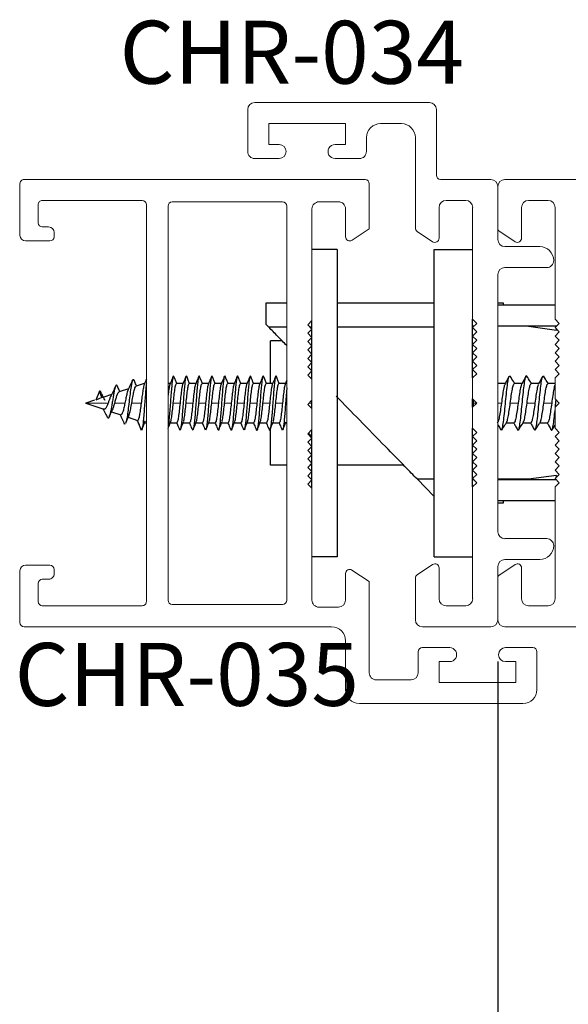
# Paper-space layout 'PG(4)' of a CAD drawing. Units: millimetres. Extents: x 10 to 205, y 4 to 287.
# Drawn here: x 123 to 136, y 199 to 222 of the extents above; entities that cross this region are included whole.
import ezdxf

# ---------------------------------------------------------------- set-up
doc = ezdxf.new("R2010")
doc.units = ezdxf.units.MM
for name, color, linetype in [('COTAS', 8, 'Continuous'), ('GHOST', 9, 'Continuous'), ('TEXTOS_EM_PORTUGUES', 7, 'Continuous')]:
    doc.layers.add(name, color=color, linetype=linetype)
doc.styles.add('SLDTEXTSTYLE0', font='TXT', dxfattribs={"width": 0.7})
doc.dimstyles.new('SLDDIMSTYLE3', dxfattribs={"dimtxt": 2.5, "dimasz": 2, "dimexe": 0, "dimexo": 0.0625, "dimtad": 1, "dimdec": 0, "dimlfac": 3, "dimrnd": 1e-09, "dimzin": 12, "dimdsep": 46, "dimtxsty": 'SLDTEXTSTYLE0', "dimsah": 1, "dimcen": 0.09, "dimadec": 0, "dimazin": 3, "dimtfac": 1, "dimtdec": 0, "dimtofl": 0, "dimtmove": 0, "dimatfit": 3, "dimfxl": 1, "dimfrac": 2, "dimtolj": 1, "dimtzin": 12, "dimarcsym": 0})

# ---------------------------------------------------------------- blocks, each defined once
blk = doc.blocks.new('_D_67')
at = {"layer": 'COTAS'}
for p, q in [((134.112, 206.784), (134.112, 180.764)), ((142.746, 198.284), (142.746, 180.764)), ((134.112, 181.764), (142.746, 181.764))]:
    blk.add_line(p, q, dxfattribs=at)
for points in [[(134.112, 181.764), (136.112, 181.414), (136.112, 182.114)], [(142.746, 181.764), (140.746, 182.114), (140.746, 181.414)]]:
    blk.add_solid(points, dxfattribs=at)
at = {"layer": 'COTAS', "insert": (136.624, 184.986), "char_height": 2.5, "attachment_point": 1, "style": 'SLDTEXTSTYLE0'}
blk.add_mtext('26', dxfattribs=at)

psp = doc.layouts.new('PG(4)')

# ---------------------------------------------------------------- linework, layer by layer
at = {"color": 7, "linetype": 'Continuous', "lineweight": 25}
for p, q in [((130.279, 216.618), (129.679, 216.618)), ((130.279, 216.618), (130.279, 209.284)), ((132.596, 216.618), (133.512, 216.618)), ((132.596, 209.284), (132.596, 216.618)), ((128.579, 215.334), (128.579, 214.834)), ((129.079, 215.334), (128.579, 215.334)), ((132.596, 215.334), (130.279, 215.334)), ((134.246, 215.334), (134.112, 215.334)), ((135.479, 215.284), (134.112, 215.284)), ((134.246, 215.284), (134.246, 215.334)), ((129.679, 213.518), (129.679, 214.918)), ((133.512, 213.551), (133.512, 214.951)), ((128.579, 214.834), (128.65, 214.761)), ((129.079, 214.761), (128.65, 214.761)), ((129.679, 214.761), (129.635, 214.761)), ((132.596, 214.761), (130.279, 214.761)), ((133.546, 214.784), (133.512, 214.784)), ((135.512, 214.784), (134.112, 214.784)), ((134.846, 214.784), (135.512, 214.693)), ((135.512, 214.693), (135.512, 214.717)), ((128.69, 213.418), (128.69, 214.434)), ((128.97, 214.434), (128.69, 214.434)), ((129.679, 213.751), (129.662, 213.734)), ((125.433, 213.493), (125.425, 213.522)), ((126.386, 213.585), (126.374, 213.6)), ((126.691, 213.583), (126.684, 213.6)), ((127.302, 213.585), (127.291, 213.6)), ((127.608, 213.583), (127.601, 213.6)), ((128.219, 213.585), (128.208, 213.601)), ((128.524, 213.583), (128.518, 213.6)), ((135.197, 213.601), (135.207, 213.581)), ((124.612, 213.237), (124.524, 213.024)), ((124.669, 213.081), (124.612, 213.237)), ((125.304, 213.293), (125.076, 213.217)), ((125.679, 213.418), (125.481, 213.352)), ((125.679, 213.418), (125.679, 213.404)), ((126.296, 213.418), (126.246, 213.418)), ((126.602, 213.418), (126.447, 213.418)), ((126.907, 213.418), (126.753, 213.418)), ((127.213, 213.418), (127.058, 213.418)), ((127.518, 213.418), (127.364, 213.418)), ((127.824, 213.418), (127.669, 213.418)), ((128.129, 213.418), (127.975, 213.418)), ((128.435, 213.418), (128.281, 213.418)), ((128.74, 213.418), (128.586, 213.418)), ((129.046, 213.418), (128.892, 213.418)), ((134.117, 213.418), (134.112, 213.424)), ((134.29, 213.418), (134.112, 213.418)), ((134.69, 213.418), (134.51, 213.418)), ((135.09, 213.418), (134.91, 213.418)), ((135.479, 213.418), (135.31, 213.418)), ((124.494, 213.023), (124.281, 212.952)), ((124.669, 213.081), (124.524, 213.024)), ((124.899, 213.158), (124.712, 213.095)), ((129.679, 212.818), (129.679, 213.018)), ((133.512, 212.851), (133.512, 213.051)), ((133.529, 212.951), (133.529, 213.034)), ((124.279, 212.951), (124.281, 212.951)), ((124.279, 212.951), (124.28, 212.951)), ((124.281, 212.95), (124.711, 212.807)), ((133.529, 212.868), (133.529, 212.951)), ((124.898, 212.745), (125.117, 212.672)), ((125.295, 212.612), (125.515, 212.539)), ((125.612, 212.301), (125.516, 212.539)), ((125.631, 212.348), (125.63, 212.345)), ((125.687, 212.484), (125.729, 212.484)), ((126.301, 212.484), (126.455, 212.484)), ((126.606, 212.484), (126.76, 212.484)), ((126.912, 212.484), (127.066, 212.484)), ((127.136, 212.304), (127.131, 212.318)), ((127.217, 212.484), (127.372, 212.484)), ((127.523, 212.484), (127.677, 212.484)), ((127.829, 212.484), (127.983, 212.484)), ((128.053, 212.303), (128.048, 212.318)), ((128.134, 212.484), (128.288, 212.484)), ((128.44, 212.484), (128.594, 212.484)), ((128.69, 211.468), (128.69, 212.346)), ((128.745, 212.484), (128.899, 212.484)), ((128.97, 212.303), (128.965, 212.318)), ((129.051, 212.484), (129.079, 212.484)), ((129.679, 210.918), (129.679, 212.318)), ((133.512, 211.151), (133.512, 212.351)), ((134.184, 212.321), (134.201, 212.303)), ((134.317, 212.484), (134.498, 212.484)), ((134.584, 212.322), (134.595, 212.301)), ((134.717, 212.484), (134.898, 212.484)), ((134.983, 212.32), (134.988, 212.305)), ((135.117, 212.484), (135.298, 212.484)), ((135.405, 212.308), (135.479, 212.425)), ((129.596, 212.234), (129.679, 212.151)), ((129.079, 211.468), (128.69, 211.468)), ((129.679, 211.468), (129.629, 211.468)), ((131.867, 211.468), (130.279, 211.468)), ((132.186, 211.141), (132.596, 210.721)), ((132.186, 211.141), (132.596, 211.141)), ((133.512, 210.951), (133.512, 211.151)), ((133.529, 211.134), (133.512, 211.134)), ((134.846, 211.134), (134.112, 211.134)), ((134.246, 211.118), (134.246, 211.134)), ((135.512, 211.226), (134.846, 211.134)), ((135.512, 211.184), (135.512, 211.226)), ((133.546, 211.118), (133.512, 211.118)), ((135.512, 211.118), (134.112, 211.118)), ((135.479, 210.618), (134.112, 210.618)), ((134.112, 210.568), (134.246, 210.568)), ((134.246, 210.568), (134.246, 210.618)), ((130.279, 209.284), (129.679, 209.284)), ((132.596, 209.284), (133.512, 209.284))]:
    psp.add_line(p, q, dxfattribs=at)
at = {"color": 8, "linetype": 'Continuous', "lineweight": 18}
for p, q in [((124.281, 212.951), (124.815, 212.951)), ((124.974, 212.951), (125.216, 212.951)), ((125.38, 212.951), (125.605, 212.951)), ((126.371, 212.951), (126.531, 212.951)), ((126.676, 212.951), (126.837, 212.951)), ((126.982, 212.951), (127.142, 212.951)), ((127.287, 212.951), (127.448, 212.951)), ((127.593, 212.951), (127.754, 212.951)), ((127.899, 212.951), (128.059, 212.951)), ((128.204, 212.951), (128.365, 212.951)), ((128.51, 212.951), (128.67, 212.951)), ((128.815, 212.951), (128.976, 212.951)), ((129.612, 212.951), (129.679, 212.951)), ((133.529, 212.951), (133.512, 212.951)), ((133.612, 212.951), (133.529, 212.951)), ((134.198, 212.951), (134.112, 212.951)), ((134.598, 212.951), (134.41, 212.951)), ((134.998, 212.951), (134.81, 212.951)), ((135.398, 212.951), (135.21, 212.951))]:
    psp.add_line(p, q, dxfattribs=at)
at = {"color": 7, "linetype": 'Continuous', "lineweight": 25}
for points, knots in [([(129.079, 214.322), (129.004, 214.399), (128.837, 214.57), (128.717, 214.693), (128.65, 214.761)], [0, 0, 0, 0, 0.4465202, 1, 1, 1, 1]), ([(125.398, 213.5), (125.397, 213.499), (125.385, 213.493), (125.365, 213.369), (125.339, 213.181), (125.316, 212.979), (125.292, 212.78), (125.269, 212.613), (125.25, 212.507), (125.239, 212.485), (125.235, 212.479)], [0, 0, 0, 0, 0.02772, 0.226794, 0.374141, 0.51924, 0.662114, 0.802775, 0.941197, 1, 1, 1, 1]), ([(125.398, 213.509), (125.38, 213.466), (125.344, 213.382), (125.307, 213.299), (125.289, 213.258)], [0, 0, 0, 0, 0.507656, 1, 1, 1, 1]), ([(125.495, 213.356), (125.487, 213.374), (125.466, 213.424), (125.446, 213.475), (125.432, 213.507)], [0, 0, 0, 0, 0.360601, 1, 1, 1, 1]), ([(125.729, 213.524), (125.721, 213.505), (125.704, 213.464), (125.687, 213.423), (125.678, 213.401)], [0, 0, 0, 0, 0.465978, 1, 1, 1, 1]), ([(126.368, 213.584), (126.365, 213.579), (126.358, 213.565), (126.346, 213.484), (126.332, 213.353), (126.318, 213.187), (126.304, 213.001), (126.29, 212.811), (126.275, 212.632), (126.261, 212.484), (126.251, 212.394), (126.246, 212.372), (126.246, 212.37)], [0, 0, 0, 0, 0.061885, 0.177707, 0.293524, 0.409349, 0.525179, 0.641, 0.756817, 0.872645, 0.988474, 1, 1, 1, 1]), ([(126.368, 213.591), (126.351, 213.55), (126.324, 213.485), (126.297, 213.42), (126.287, 213.396)], [0, 0, 0, 0, 0.632124, 1, 1, 1, 1]), ([(126.454, 213.418), (126.443, 213.443), (126.421, 213.5), (126.398, 213.557), (126.386, 213.589)], [0, 0, 0, 0, 0.445536, 1, 1, 1, 1]), ([(126.673, 213.586), (126.672, 213.585), (126.667, 213.58), (126.656, 213.518), (126.642, 213.403), (126.628, 213.246), (126.614, 213.065), (126.6, 212.875), (126.586, 212.69), (126.572, 212.528), (126.558, 212.401), (126.543, 212.321), (126.531, 212.291), (126.523, 212.311), (126.52, 212.319)], [0, 0, 0, 0, 0.0170485, 0.1091644, 0.2012869, 0.2934135, 0.3855325, 0.4776489, 0.5697729, 0.6618988, 0.7540166, 0.8461338, 0.9382591, 1, 1, 1, 1]), ([(126.673, 213.59), (126.656, 213.549), (126.629, 213.484), (126.602, 213.419), (126.592, 213.395)], [0, 0, 0, 0, 0.633016, 1, 1, 1, 1]), ([(126.759, 213.418), (126.749, 213.443), (126.726, 213.501), (126.703, 213.558), (126.691, 213.59)], [0, 0, 0, 0, 0.449029, 1, 1, 1, 1]), ([(126.997, 213.585), (126.996, 213.588), (126.991, 213.61), (126.981, 213.601), (126.967, 213.551), (126.952, 213.447), (126.938, 213.302), (126.924, 213.128), (126.91, 212.939), (126.896, 212.751), (126.882, 212.58), (126.868, 212.439), (126.854, 212.343), (126.84, 212.293), (126.831, 212.306), (126.826, 212.312)], [0, 0, 0, 0, 0.0133753, 0.0958263, 0.1782829, 0.2607437, 0.3431979, 0.4256493, 0.5081073, 0.5905675, 0.6730205, 0.7554725, 0.8379317, 0.920391, 1, 1, 1, 1]), ([(126.978, 213.589), (126.961, 213.548), (126.935, 213.483), (126.908, 213.419), (126.898, 213.395)], [0, 0, 0, 0, 0.632437, 1, 1, 1, 1]), ([(127.065, 213.418), (127.055, 213.443), (127.032, 213.5), (127.009, 213.557), (126.997, 213.588)], [0, 0, 0, 0, 0.44592, 1, 1, 1, 1]), ([(127.284, 213.584), (127.282, 213.579), (127.275, 213.566), (127.263, 213.485), (127.249, 213.356), (127.235, 213.189), (127.22, 213.004), (127.206, 212.813), (127.192, 212.635), (127.178, 212.482), (127.164, 212.373), (127.154, 212.317), (127.15, 212.314), (127.149, 212.314)], [0, 0, 0, 0, 0.054337, 0.158837, 0.263333, 0.367837, 0.472344, 0.576843, 0.681339, 0.785845, 0.890351, 0.994848, 1, 1, 1, 1]), ([(127.284, 213.591), (127.267, 213.55), (127.241, 213.485), (127.213, 213.42), (127.203, 213.396)], [0, 0, 0, 0, 0.6321242, 1, 1, 1, 1]), ([(127.37, 213.418), (127.36, 213.443), (127.337, 213.5), (127.315, 213.557), (127.302, 213.589)], [0, 0, 0, 0, 0.445536, 1, 1, 1, 1]), ([(127.59, 213.586), (127.589, 213.586), (127.583, 213.58), (127.573, 213.519), (127.559, 213.405), (127.545, 213.248), (127.531, 213.068), (127.517, 212.877), (127.503, 212.693), (127.489, 212.53), (127.474, 212.402), (127.46, 212.322), (127.448, 212.291), (127.44, 212.311), (127.437, 212.319)], [0, 0, 0, 0, 0.015749, 0.107864, 0.199986, 0.292112, 0.38423, 0.476346, 0.56847, 0.660595, 0.752711, 0.844828, 0.936953, 1, 1, 1, 1]), ([(127.59, 213.59), (127.573, 213.549), (127.546, 213.484), (127.519, 213.419), (127.509, 213.395)], [0, 0, 0, 0, 0.633016, 1, 1, 1, 1]), ([(127.676, 213.418), (127.666, 213.443), (127.643, 213.501), (127.62, 213.558), (127.608, 213.59)], [0, 0, 0, 0, 0.449029, 1, 1, 1, 1]), ([(127.914, 213.585), (127.913, 213.588), (127.908, 213.61), (127.898, 213.601), (127.883, 213.553), (127.869, 213.449), (127.855, 213.305), (127.841, 213.131), (127.827, 212.942), (127.813, 212.754), (127.799, 212.582), (127.785, 212.441), (127.771, 212.344), (127.757, 212.293), (127.747, 212.306), (127.743, 212.312)], [0, 0, 0, 0, 0.012161, 0.094617, 0.177078, 0.259543, 0.342001, 0.424457, 0.506919, 0.589384, 0.671841, 0.754297, 0.836761, 0.919225, 1, 1, 1, 1]), ([(127.895, 213.589), (127.878, 213.548), (127.851, 213.483), (127.824, 213.419), (127.814, 213.395)], [0, 0, 0, 0, 0.6324371, 1, 1, 1, 1]), ([(127.981, 213.418), (127.971, 213.443), (127.949, 213.5), (127.926, 213.557), (127.914, 213.588)], [0, 0, 0, 0, 0.44592, 1, 1, 1, 1]), ([(128.201, 213.584), (128.199, 213.579), (128.191, 213.566), (128.18, 213.487), (128.166, 213.358), (128.151, 213.192), (128.137, 213.006), (128.123, 212.816), (128.109, 212.638), (128.095, 212.484), (128.081, 212.375), (128.071, 212.318), (128.066, 212.314), (128.066, 212.314)], [0, 0, 0, 0, 0.052842, 0.157344, 0.261842, 0.366349, 0.470858, 0.575359, 0.679858, 0.784366, 0.888875, 0.993374, 1, 1, 1, 1]), ([(128.201, 213.591), (128.184, 213.55), (128.157, 213.485), (128.13, 213.42), (128.12, 213.396)], [0, 0, 0, 0, 0.632124, 1, 1, 1, 1]), ([(128.287, 213.418), (128.277, 213.443), (128.254, 213.5), (128.231, 213.557), (128.219, 213.589)], [0, 0, 0, 0, 0.4455365, 1, 1, 1, 1]), ([(128.506, 213.587), (128.506, 213.586), (128.5, 213.581), (128.49, 213.52), (128.476, 213.407), (128.462, 213.251), (128.448, 213.07), (128.434, 212.88), (128.419, 212.695), (128.405, 212.532), (128.391, 212.404), (128.377, 212.323), (128.364, 212.291), (128.356, 212.31), (128.353, 212.318)], [0, 0, 0, 0, 0.0144495, 0.1065642, 0.1986861, 0.2908111, 0.3829281, 0.4750435, 0.5671668, 0.6592908, 0.7514067, 0.843523, 0.9356475, 1, 1, 1, 1]), ([(128.506, 213.59), (128.489, 213.549), (128.463, 213.484), (128.435, 213.419), (128.425, 213.395)], [0, 0, 0, 0, 0.6330163, 1, 1, 1, 1]), ([(128.592, 213.418), (128.582, 213.443), (128.559, 213.501), (128.537, 213.558), (128.524, 213.59)], [0, 0, 0, 0, 0.449029, 1, 1, 1, 1]), ([(128.83, 213.585), (128.83, 213.588), (128.824, 213.61), (128.814, 213.601), (128.8, 213.554), (128.786, 213.45), (128.772, 213.307), (128.758, 213.133), (128.744, 212.944), (128.73, 212.756), (128.716, 212.584), (128.702, 212.443), (128.687, 212.345), (128.673, 212.294), (128.664, 212.305), (128.659, 212.311)], [0, 0, 0, 0, 0.010945, 0.093405, 0.175871, 0.25834, 0.340803, 0.423263, 0.505731, 0.588199, 0.670661, 0.753122, 0.83559, 0.918058, 1, 1, 1, 1]), ([(128.812, 213.589), (128.795, 213.548), (128.768, 213.483), (128.741, 213.419), (128.731, 213.395)], [0, 0, 0, 0, 0.632437, 1, 1, 1, 1]), ([(128.898, 213.418), (128.888, 213.443), (128.865, 213.5), (128.843, 213.557), (128.83, 213.588)], [0, 0, 0, 0, 0.44592, 1, 1, 1, 1]), ([(129.079, 213.497), (129.075, 213.487), (129.061, 213.453), (129.047, 213.42), (129.037, 213.396)], [0, 0, 0, 0, 0.29486, 1, 1, 1, 1]), ([(134.206, 212.316), (134.212, 212.328), (134.226, 212.356), (134.247, 212.495), (134.271, 212.694), (134.294, 212.93), (134.317, 213.167), (134.34, 213.377), (134.363, 213.529), (134.385, 213.61), (134.4, 213.594), (134.406, 213.587)], [0, 0, 0, 0, 0.091435, 0.206889, 0.322343, 0.437798, 0.553251, 0.668702, 0.784151, 0.899598, 1, 1, 1, 1]), ([(134.384, 213.589), (134.367, 213.558), (134.332, 213.495), (134.298, 213.432), (134.281, 213.401)], [0, 0, 0, 0, 0.501431, 1, 1, 1, 1]), ([(134.517, 213.418), (134.508, 213.431), (134.471, 213.489), (134.435, 213.547), (134.406, 213.592)], [0, 0, 0, 0, 0.231702, 1, 1, 1, 1]), ([(134.606, 212.319), (134.61, 212.324), (134.622, 212.337), (134.641, 212.45), (134.664, 212.634), (134.687, 212.863), (134.71, 213.103), (134.734, 213.323), (134.757, 213.496), (134.78, 213.59), (134.796, 213.619), (134.805, 213.592), (134.805, 213.59)], [0, 0, 0, 0, 0.061101, 0.177085, 0.293067, 0.409047, 0.525025, 0.641002, 0.75698, 0.872958, 0.988937, 1, 1, 1, 1]), ([(134.785, 213.591), (134.768, 213.56), (134.734, 213.497), (134.699, 213.434), (134.682, 213.403)], [0, 0, 0, 0, 0.501338, 1, 1, 1, 1]), ([(134.917, 213.418), (134.908, 213.432), (134.87, 213.49), (134.833, 213.549), (134.805, 213.594)], [0, 0, 0, 0, 0.2371445, 1, 1, 1, 1]), ([(135.006, 212.317), (135.008, 212.318), (135.017, 212.321), (135.035, 212.411), (135.058, 212.576), (135.081, 212.798), (135.104, 213.037), (135.127, 213.267), (135.15, 213.451), (135.169, 213.561), (135.18, 213.575), (135.184, 213.579)], [0, 0, 0, 0, 0.030249, 0.16068, 0.291109, 0.421539, 0.551969, 0.682402, 0.812837, 0.943274, 1, 1, 1, 1]), ([(135.184, 213.59), (135.167, 213.558), (135.133, 213.495), (135.098, 213.432), (135.081, 213.401)], [0, 0, 0, 0, 0.501476, 1, 1, 1, 1]), ([(135.317, 213.418), (135.308, 213.431), (135.271, 213.489), (135.234, 213.547), (135.206, 213.592)], [0, 0, 0, 0, 0.233594, 1, 1, 1, 1]), ([(124.659, 213.173), (124.656, 213.185), (124.646, 213.213), (124.63, 213.237), (124.618, 213.237), (124.612, 213.237)], [0, 0, 0, 0, 0.257983, 0.632793, 1, 1, 1, 1]), ([(125.037, 213.356), (125.036, 213.359), (125.03, 213.379), (125.017, 213.387), (124.999, 213.374), (124.982, 213.328), (124.964, 213.255), (124.947, 213.161), (124.929, 213.055), (124.911, 212.944), (124.894, 212.837), (124.876, 212.742), (124.859, 212.666), (124.841, 212.614), (124.824, 212.589), (124.807, 212.59), (124.796, 212.612), (124.79, 212.622)], [0, 0, 0, 0, 0.01414, 0.0924, 0.169532, 0.245545, 0.320444, 0.394214, 0.46688, 0.538413, 0.608844, 0.678146, 0.746339, 0.813414, 0.879371, 0.944222, 1, 1, 1, 1]), ([(124.994, 213.358), (124.974, 213.313), (124.935, 213.224), (124.892, 213.144), (124.871, 213.105)], [0, 0, 0, 0, 0.518491, 1, 1, 1, 1]), ([(125.096, 213.223), (125.091, 213.234), (125.07, 213.278), (125.051, 213.324), (125.037, 213.358)], [0, 0, 0, 0, 0.2504964, 1, 1, 1, 1]), ([(125.293, 213.265), (125.292, 213.264), (125.283, 213.253), (125.266, 213.187), (125.242, 213.078), (125.225, 212.993), (125.216, 212.951)], [0, 0, 0, 0, 0.026174, 0.358716, 0.683322, 1, 1, 1, 1]), ([(125.38, 212.951), (125.388, 213), (125.405, 213.099), (125.431, 213.229), (125.456, 213.326), (125.472, 213.343), (125.481, 213.352)], [0, 0, 0, 0, 0.242015, 0.489351, 0.742011, 1, 1, 1, 1]), ([(125.679, 213.404), (125.673, 213.385), (125.661, 213.347), (125.642, 213.236), (125.623, 213.1), (125.611, 213), (125.605, 212.951)], [0, 0, 0, 0, 0.255043, 0.506723, 0.755042, 1, 1, 1, 1]), ([(125.729, 213.426), (125.728, 213.416), (125.722, 213.367), (125.711, 213.241), (125.697, 213.063), (125.683, 212.872), (125.669, 212.688), (125.655, 212.526), (125.641, 212.4), (125.627, 212.317), (125.617, 212.306), (125.612, 212.301)], [0, 0, 0, 0, 0.032768, 0.153679, 0.27458, 0.395478, 0.516386, 0.637301, 0.75816, 0.879181, 1, 1, 1, 1]), ([(126.29, 213.395), (126.287, 213.391), (126.279, 213.379), (126.264, 213.29), (126.252, 213.187), (126.246, 213.137)], [0, 0, 0, 0, 0.15183, 0.5869795, 1, 1, 1, 1]), ([(126.595, 213.394), (126.593, 213.391), (126.584, 213.378), (126.569, 213.287), (126.55, 213.135), (126.538, 213.012), (126.531, 212.951)], [0, 0, 0, 0, 0.0988346, 0.3992231, 0.6996115, 1, 1, 1, 1]), ([(126.9, 213.394), (126.898, 213.391), (126.89, 213.378), (126.875, 213.287), (126.856, 213.135), (126.843, 213.012), (126.837, 212.951)], [0, 0, 0, 0, 0.099494, 0.399662, 0.699831, 1, 1, 1, 1]), ([(127.206, 213.395), (127.204, 213.391), (127.196, 213.379), (127.181, 213.287), (127.161, 213.135), (127.149, 213.012), (127.142, 212.951)], [0, 0, 0, 0, 0.104187, 0.402792, 0.701396, 1, 1, 1, 1]), ([(127.512, 213.394), (127.509, 213.391), (127.501, 213.378), (127.486, 213.287), (127.467, 213.135), (127.454, 213.012), (127.448, 212.951)], [0, 0, 0, 0, 0.098835, 0.399223, 0.699612, 1, 1, 1, 1]), ([(127.817, 213.394), (127.815, 213.391), (127.807, 213.378), (127.792, 213.287), (127.773, 213.135), (127.76, 213.012), (127.754, 212.951)], [0, 0, 0, 0, 0.099494, 0.399662, 0.699831, 1, 1, 1, 1]), ([(128.123, 213.395), (128.121, 213.391), (128.112, 213.379), (128.097, 213.287), (128.078, 213.135), (128.065, 213.012), (128.059, 212.951)], [0, 0, 0, 0, 0.1041873, 0.4027916, 0.7013958, 1, 1, 1, 1]), ([(128.428, 213.394), (128.426, 213.391), (128.418, 213.378), (128.403, 213.287), (128.384, 213.135), (128.371, 213.012), (128.365, 212.951)], [0, 0, 0, 0, 0.0988346, 0.3992231, 0.6996115, 1, 1, 1, 1]), ([(128.734, 213.394), (128.732, 213.391), (128.723, 213.378), (128.708, 213.287), (128.689, 213.135), (128.677, 213.012), (128.67, 212.951)], [0, 0, 0, 0, 0.099494, 0.399662, 0.699831, 1, 1, 1, 1]), ([(129.04, 213.395), (129.037, 213.391), (129.029, 213.379), (129.014, 213.287), (128.995, 213.135), (128.982, 213.012), (128.976, 212.951)], [0, 0, 0, 0, 0.1041871, 0.4027914, 0.7013957, 1, 1, 1, 1]), ([(129.079, 213.316), (129.076, 213.275), (129.067, 213.182), (129.054, 213.008), (129.04, 212.819), (129.026, 212.64), (129.012, 212.486), (128.998, 212.376), (128.988, 212.318), (128.983, 212.314), (128.983, 212.314)], [0, 0, 0, 0, 0.111817, 0.257967, 0.404104, 0.55024, 0.696389, 0.842537, 0.988672, 1, 1, 1, 1]), ([(134.282, 213.395), (134.279, 213.391), (134.268, 213.379), (134.248, 213.287), (134.223, 213.135), (134.207, 213.012), (134.198, 212.951)], [0, 0, 0, 0, 0.1049795, 0.4033197, 0.7016598, 1, 1, 1, 1]), ([(134.683, 213.397), (134.68, 213.393), (134.668, 213.38), (134.648, 213.287), (134.623, 213.135), (134.607, 213.012), (134.598, 212.951)], [0, 0, 0, 0, 0.119686, 0.413124, 0.706562, 1, 1, 1, 1]), ([(135.082, 213.395), (135.079, 213.392), (135.068, 213.379), (135.048, 213.287), (135.023, 213.135), (135.007, 213.012), (134.998, 212.951)], [0, 0, 0, 0, 0.106164, 0.404109, 0.702055, 1, 1, 1, 1]), ([(135.483, 213.397), (135.48, 213.393), (135.468, 213.38), (135.448, 213.287), (135.423, 213.135), (135.407, 213.012), (135.398, 212.951)], [0, 0, 0, 0, 0.119348, 0.412898, 0.706449, 1, 1, 1, 1]), ([(124.747, 213.015), (124.732, 213.038), (124.702, 213.084), (124.674, 213.145), (124.659, 213.175)], [0, 0, 0, 0, 0.490252, 1, 1, 1, 1]), ([(124.882, 213.123), (124.877, 213.112), (124.863, 213.087), (124.841, 213.024), (124.824, 212.975), (124.815, 212.951)], [0, 0, 0, 0, 0.26079, 0.637726, 1, 1, 1, 1]), ([(124.974, 212.951), (124.983, 212.982), (125, 213.046), (125.026, 213.131), (125.051, 213.197), (125.067, 213.21), (125.076, 213.217)], [0, 0, 0, 0, 0.238166, 0.484209, 0.738147, 1, 1, 1, 1]), ([(132.186, 211.141), (132.095, 211.234), (131.889, 211.445), (131.408, 211.938), (130.844, 212.516), (130.442, 212.927), (130.256, 213.118)], [0, 0, 0, 0, 0.198719, 0.448462, 0.744431, 1, 1, 1, 1]), ([(135.487, 212.858), (135.49, 212.896), (135.496, 212.952), (135.501, 213.008), (135.503, 213.026)], [0, 0, 0, 0, 0.6641, 1, 1, 1, 1]), ([(124.692, 212.813), (124.702, 212.796), (124.725, 212.759), (124.758, 212.692), (124.779, 212.645), (124.791, 212.621)], [0, 0, 0, 0, 0.289215, 0.632189, 1, 1, 1, 1]), ([(124.815, 212.951), (124.81, 212.938), (124.801, 212.913), (124.786, 212.877), (124.77, 212.845), (124.753, 212.821), (124.739, 212.809), (124.729, 212.806), (124.721, 212.804), (124.715, 212.807), (124.712, 212.809)], [0, 0, 0, 0, 0.157636, 0.290471, 0.456149, 0.639296, 0.774543, 0.865064, 0.913029, 1, 1, 1, 1]), ([(124.841, 212.619), (124.856, 212.654), (124.885, 212.723), (124.917, 212.786), (124.933, 212.816)], [0, 0, 0, 0, 0.515128, 1, 1, 1, 1]), ([(124.925, 212.801), (124.933, 212.822), (124.95, 212.863), (124.966, 212.921), (124.974, 212.951)], [0, 0, 0, 0, 0.48242, 1, 1, 1, 1]), ([(125.216, 212.951), (125.208, 212.911), (125.192, 212.832), (125.167, 212.737), (125.142, 212.676), (125.125, 212.673), (125.117, 212.672)], [0, 0, 0, 0, 0.260023, 0.513358, 0.760014, 1, 1, 1, 1]), ([(125.312, 212.659), (125.318, 212.672), (125.332, 212.706), (125.355, 212.812), (125.371, 212.904), (125.38, 212.951)], [0, 0, 0, 0, 0.240824, 0.616101, 1, 1, 1, 1]), ([(125.605, 212.951), (125.598, 212.896), (125.584, 212.787), (125.567, 212.678), (125.556, 212.627), (125.553, 212.612), (125.552, 212.608), (125.548, 212.595), (125.545, 212.583), (125.541, 212.572), (125.54, 212.569), (125.54, 212.568), (125.54, 212.568), (125.537, 212.558), (125.53, 212.541), (125.521, 212.54), (125.516, 212.539)], [0, 0, 0, 0, 0.251223, 0.498465, 0.589001, 0.613159, 0.622093, 0.623325, 0.716785, 0.740497, 0.746631, 0.748269, 0.748873, 0.748955, 0.873712, 1, 1, 1, 1]), ([(126.307, 212.507), (126.309, 212.51), (126.318, 212.523), (126.333, 212.615), (126.352, 212.767), (126.364, 212.89), (126.371, 212.951)], [0, 0, 0, 0, 0.107243, 0.404829, 0.702414, 1, 1, 1, 1]), ([(126.613, 212.508), (126.615, 212.511), (126.623, 212.523), (126.638, 212.615), (126.657, 212.767), (126.67, 212.89), (126.676, 212.951)], [0, 0, 0, 0, 0.101356, 0.400904, 0.700452, 1, 1, 1, 1]), ([(126.918, 212.508), (126.92, 212.511), (126.929, 212.523), (126.944, 212.615), (126.963, 212.767), (126.976, 212.89), (126.982, 212.951)], [0, 0, 0, 0, 0.101299, 0.400866, 0.700433, 1, 1, 1, 1]), ([(127.223, 212.507), (127.226, 212.51), (127.234, 212.523), (127.249, 212.615), (127.268, 212.767), (127.281, 212.89), (127.287, 212.951)], [0, 0, 0, 0, 0.107243, 0.404829, 0.702414, 1, 1, 1, 1]), ([(127.529, 212.508), (127.531, 212.511), (127.54, 212.523), (127.555, 212.615), (127.574, 212.767), (127.587, 212.89), (127.593, 212.951)], [0, 0, 0, 0, 0.101356, 0.400904, 0.700452, 1, 1, 1, 1]), ([(127.835, 212.508), (127.837, 212.511), (127.846, 212.523), (127.86, 212.615), (127.88, 212.767), (127.892, 212.89), (127.899, 212.951)], [0, 0, 0, 0, 0.101299, 0.400866, 0.700433, 1, 1, 1, 1]), ([(128.14, 212.507), (128.142, 212.51), (128.151, 212.523), (128.166, 212.615), (128.185, 212.767), (128.198, 212.89), (128.204, 212.951)], [0, 0, 0, 0, 0.107243, 0.404829, 0.702414, 1, 1, 1, 1]), ([(128.446, 212.508), (128.448, 212.511), (128.457, 212.523), (128.472, 212.615), (128.491, 212.767), (128.503, 212.89), (128.51, 212.951)], [0, 0, 0, 0, 0.1013562, 0.4009041, 0.7004521, 1, 1, 1, 1]), ([(128.752, 212.508), (128.754, 212.511), (128.762, 212.523), (128.777, 212.615), (128.796, 212.767), (128.809, 212.89), (128.815, 212.951)], [0, 0, 0, 0, 0.101299, 0.400866, 0.700433, 1, 1, 1, 1]), ([(134.324, 212.505), (134.328, 212.509), (134.34, 212.522), (134.36, 212.615), (134.385, 212.767), (134.401, 212.89), (134.41, 212.951)], [0, 0, 0, 0, 0.120368, 0.4135787, 0.7067893, 1, 1, 1, 1]), ([(134.724, 212.504), (134.727, 212.508), (134.739, 212.521), (134.76, 212.615), (134.785, 212.767), (134.801, 212.89), (134.81, 212.951)], [0, 0, 0, 0, 0.1285564, 0.4190376, 0.7095188, 1, 1, 1, 1]), ([(135.125, 212.506), (135.128, 212.509), (135.14, 212.522), (135.16, 212.615), (135.185, 212.767), (135.201, 212.89), (135.21, 212.951)], [0, 0, 0, 0, 0.1184777, 0.4123185, 0.7061592, 1, 1, 1, 1]), ([(135.385, 212.315), (135.391, 212.308), (135.406, 212.292), (135.428, 212.372), (135.451, 212.525), (135.468, 212.675), (135.478, 212.768), (135.479, 212.783)], [0, 0, 0, 0, 0.216781, 0.46204, 0.707303, 0.952571, 1, 1, 1, 1]), ([(125.103, 212.676), (125.115, 212.651), (125.147, 212.584), (125.177, 212.513), (125.196, 212.469)], [0, 0, 0, 0, 0.378906, 1, 1, 1, 1]), ([(125.235, 212.47), (125.249, 212.503), (125.276, 212.569), (125.304, 212.634), (125.318, 212.665)], [0, 0, 0, 0, 0.507223, 1, 1, 1, 1]), ([(125.504, 212.543), (125.517, 212.515), (125.546, 212.449), (125.575, 212.382), (125.591, 212.344)], [0, 0, 0, 0, 0.429945, 1, 1, 1, 1]), ([(125.222, 212.449), (125.214, 212.444), (125.205, 212.439), (125.197, 212.47), (125.196, 212.473)], [0, 0, 0, 0, 0.902788, 1, 1, 1, 1]), ([(125.631, 212.346), (125.643, 212.376), (125.667, 212.436), (125.692, 212.495), (125.704, 212.524)], [0, 0, 0, 0, 0.500417, 1, 1, 1, 1]), ([(125.683, 212.484), (125.69, 212.485), (125.696, 212.486), (125.703, 212.521), (125.703, 212.522)], [0, 0, 0, 0, 0.972896, 1, 1, 1, 1]), ([(126.246, 212.346), (126.254, 212.366), (126.274, 212.418), (126.295, 212.47), (126.308, 212.501)], [0, 0, 0, 0, 0.394644, 1, 1, 1, 1]), ([(126.449, 212.484), (126.456, 212.468), (126.479, 212.411), (126.503, 212.354), (126.52, 212.313)], [0, 0, 0, 0, 0.2842853, 1, 1, 1, 1]), ([(126.539, 212.314), (126.551, 212.345), (126.576, 212.408), (126.601, 212.471), (126.613, 212.502)], [0, 0, 0, 0, 0.501531, 1, 1, 1, 1]), ([(126.754, 212.484), (126.761, 212.468), (126.785, 212.41), (126.809, 212.352), (126.826, 212.311)], [0, 0, 0, 0, 0.287725, 1, 1, 1, 1]), ([(126.844, 212.313), (126.856, 212.345), (126.881, 212.408), (126.907, 212.471), (126.919, 212.502)], [0, 0, 0, 0, 0.501831, 1, 1, 1, 1]), ([(127.06, 212.484), (127.067, 212.468), (127.091, 212.411), (127.114, 212.353), (127.131, 212.312)], [0, 0, 0, 0, 0.2837786, 1, 1, 1, 1]), ([(127.149, 212.312), (127.162, 212.344), (127.187, 212.407), (127.212, 212.47), (127.224, 212.501)], [0, 0, 0, 0, 0.501666, 1, 1, 1, 1]), ([(127.365, 212.484), (127.372, 212.468), (127.396, 212.411), (127.42, 212.354), (127.437, 212.313)], [0, 0, 0, 0, 0.284285, 1, 1, 1, 1]), ([(127.455, 212.314), (127.468, 212.345), (127.493, 212.408), (127.518, 212.471), (127.53, 212.502)], [0, 0, 0, 0, 0.501531, 1, 1, 1, 1]), ([(127.671, 212.484), (127.678, 212.468), (127.702, 212.41), (127.726, 212.352), (127.743, 212.311)], [0, 0, 0, 0, 0.287725, 1, 1, 1, 1]), ([(127.761, 212.313), (127.773, 212.345), (127.798, 212.408), (127.823, 212.471), (127.836, 212.502)], [0, 0, 0, 0, 0.501831, 1, 1, 1, 1]), ([(127.977, 212.484), (127.983, 212.468), (128.007, 212.411), (128.031, 212.353), (128.048, 212.312)], [0, 0, 0, 0, 0.283779, 1, 1, 1, 1]), ([(128.066, 212.312), (128.078, 212.344), (128.103, 212.407), (128.128, 212.47), (128.141, 212.501)], [0, 0, 0, 0, 0.5016658, 1, 1, 1, 1]), ([(128.282, 212.484), (128.289, 212.468), (128.313, 212.411), (128.336, 212.354), (128.353, 212.313)], [0, 0, 0, 0, 0.284285, 1, 1, 1, 1]), ([(128.372, 212.314), (128.384, 212.345), (128.409, 212.408), (128.434, 212.471), (128.447, 212.502)], [0, 0, 0, 0, 0.501531, 1, 1, 1, 1]), ([(128.588, 212.484), (128.595, 212.468), (128.619, 212.41), (128.642, 212.352), (128.659, 212.311)], [0, 0, 0, 0, 0.287725, 1, 1, 1, 1]), ([(128.677, 212.313), (128.69, 212.345), (128.715, 212.408), (128.74, 212.471), (128.752, 212.502)], [0, 0, 0, 0, 0.501831, 1, 1, 1, 1]), ([(128.893, 212.484), (128.9, 212.468), (128.924, 212.411), (128.948, 212.353), (128.965, 212.312)], [0, 0, 0, 0, 0.283779, 1, 1, 1, 1]), ([(128.983, 212.312), (128.995, 212.344), (129.02, 212.407), (129.045, 212.47), (129.058, 212.501)], [0, 0, 0, 0, 0.501666, 1, 1, 1, 1]), ([(134.112, 212.444), (134.119, 212.431), (134.143, 212.388), (134.167, 212.344), (134.184, 212.312)], [0, 0, 0, 0, 0.284975, 1, 1, 1, 1]), ([(134.206, 212.309), (134.234, 212.354), (134.275, 212.419), (134.316, 212.483), (134.328, 212.503)], [0, 0, 0, 0, 0.693408, 1, 1, 1, 1]), ([(134.49, 212.484), (134.505, 212.458), (134.536, 212.401), (134.567, 212.343), (134.584, 212.311)], [0, 0, 0, 0, 0.452236, 1, 1, 1, 1]), ([(134.605, 212.309), (134.634, 212.353), (134.674, 212.418), (134.715, 212.482), (134.728, 212.502)], [0, 0, 0, 0, 0.6924342, 1, 1, 1, 1]), ([(134.89, 212.484), (134.904, 212.459), (134.936, 212.402), (134.967, 212.344), (134.984, 212.313)], [0, 0, 0, 0, 0.451518, 1, 1, 1, 1]), ([(135.006, 212.309), (135.034, 212.354), (135.075, 212.419), (135.116, 212.483), (135.129, 212.503)], [0, 0, 0, 0, 0.693452, 1, 1, 1, 1]), ([(135.29, 212.484), (135.305, 212.458), (135.336, 212.4), (135.368, 212.343), (135.385, 212.311)], [0, 0, 0, 0, 0.4533512, 1, 1, 1, 1])]:
    psp.add_open_spline(points, degree=3, knots=knots, dxfattribs=at)
for points in [[(126.371, 212.951), (126.377, 213.012), (126.39, 213.134), (126.409, 213.289), (126.428, 213.397), (126.441, 213.411), (126.447, 213.418)], [(126.676, 212.951), (126.683, 213.012), (126.695, 213.134), (126.715, 213.289), (126.734, 213.397), (126.746, 213.411), (126.753, 213.418)], [(126.982, 212.951), (126.988, 213.012), (127.001, 213.134), (127.02, 213.289), (127.039, 213.397), (127.052, 213.411), (127.058, 213.418)], [(127.287, 212.951), (127.294, 213.012), (127.307, 213.134), (127.326, 213.289), (127.345, 213.397), (127.358, 213.411), (127.364, 213.418)], [(127.593, 212.951), (127.599, 213.012), (127.612, 213.134), (127.631, 213.289), (127.65, 213.397), (127.663, 213.411), (127.669, 213.418)], [(127.899, 212.951), (127.905, 213.012), (127.918, 213.134), (127.937, 213.289), (127.956, 213.397), (127.969, 213.411), (127.975, 213.418)], [(128.204, 212.951), (128.211, 213.012), (128.223, 213.134), (128.242, 213.289), (128.261, 213.397), (128.274, 213.411), (128.281, 213.418)], [(128.51, 212.951), (128.516, 213.012), (128.529, 213.134), (128.548, 213.289), (128.567, 213.397), (128.58, 213.411), (128.586, 213.418)], [(128.815, 212.951), (128.822, 213.012), (128.834, 213.134), (128.853, 213.289), (128.873, 213.397), (128.885, 213.411), (128.892, 213.418)], [(134.41, 212.951), (134.418, 213.012), (134.435, 213.134), (134.46, 213.289), (134.485, 213.397), (134.501, 213.411), (134.51, 213.418)], [(134.81, 212.951), (134.818, 213.012), (134.835, 213.134), (134.86, 213.289), (134.885, 213.397), (134.901, 213.411), (134.91, 213.418)], [(135.21, 212.951), (135.218, 213.012), (135.235, 213.134), (135.26, 213.289), (135.285, 213.397), (135.301, 213.411), (135.31, 213.418)], [(126.531, 212.951), (126.525, 212.89), (126.512, 212.768), (126.493, 212.613), (126.474, 212.505), (126.461, 212.491), (126.455, 212.484)], [(126.837, 212.951), (126.83, 212.89), (126.818, 212.768), (126.799, 212.613), (126.78, 212.505), (126.767, 212.491), (126.76, 212.484)], [(127.142, 212.951), (127.136, 212.89), (127.123, 212.768), (127.104, 212.613), (127.085, 212.505), (127.072, 212.491), (127.066, 212.484)], [(127.448, 212.951), (127.442, 212.89), (127.429, 212.768), (127.41, 212.613), (127.391, 212.505), (127.378, 212.491), (127.372, 212.484)], [(127.754, 212.951), (127.747, 212.89), (127.734, 212.768), (127.715, 212.613), (127.696, 212.505), (127.683, 212.491), (127.677, 212.484)], [(128.059, 212.951), (128.053, 212.89), (128.04, 212.768), (128.021, 212.613), (128.002, 212.505), (127.989, 212.491), (127.983, 212.484)], [(128.365, 212.951), (128.358, 212.89), (128.346, 212.768), (128.326, 212.613), (128.307, 212.505), (128.295, 212.491), (128.288, 212.484)], [(128.67, 212.951), (128.664, 212.89), (128.651, 212.768), (128.632, 212.613), (128.613, 212.505), (128.6, 212.491), (128.594, 212.484)], [(128.976, 212.951), (128.969, 212.89), (128.957, 212.768), (128.938, 212.613), (128.918, 212.505), (128.906, 212.491), (128.899, 212.484)], [(134.198, 212.951), (134.19, 212.89), (134.173, 212.768), (134.148, 212.613), (134.123, 212.505), (134.107, 212.491), (134.098, 212.484)], [(134.598, 212.951), (134.59, 212.89), (134.573, 212.768), (134.548, 212.613), (134.523, 212.505), (134.507, 212.491), (134.498, 212.484)], [(134.998, 212.951), (134.99, 212.89), (134.973, 212.768), (134.948, 212.613), (134.923, 212.505), (134.907, 212.491), (134.898, 212.484)], [(135.398, 212.951), (135.39, 212.89), (135.373, 212.768), (135.348, 212.613), (135.323, 212.505), (135.307, 212.491), (135.298, 212.484)]]:
    psp.add_open_spline(points, degree=3, dxfattribs=at)
at = {"layer": 'GHOST', "linetype": 'Continuous', "lineweight": 18}
for p, q in [((128.312, 220.118), (132.479, 220.118)), ((128.146, 218.951), (128.146, 219.951)), ((132.646, 219.951), (132.646, 218.384)), ((128.646, 219.618), (128.646, 219.118)), ((130.479, 219.618), (128.646, 219.618)), ((130.479, 219.118), (130.479, 219.618)), ((131.812, 219.618), (131.312, 219.618)), ((128.646, 219.118), (128.896, 219.118)), ((130.229, 219.118), (130.479, 219.118)), ((130.979, 219.284), (130.979, 218.951)), ((132.146, 217.129), (132.146, 219.284)), ((128.896, 218.784), (128.312, 218.784)), ((130.812, 218.784), (130.229, 218.784)), ((122.712, 216.951), (122.712, 218.184)), ((122.812, 218.284), (130.947, 218.284)), ((131.046, 218.184), (131.046, 217.108)), ((133.946, 218.284), (132.746, 218.284)), ((160.612, 218.284), (134.279, 218.284)), ((134.112, 218.118), (134.112, 216.851)), ((134.112, 218.118), (134.112, 217.126)), ((125.629, 217.784), (123.246, 217.784)), ((126.346, 217.751), (128.979, 217.751)), ((130.31, 217.751), (129.848, 217.751)), ((133.346, 217.784), (132.879, 217.784)), ((134.846, 217.784), (135.312, 217.784)), ((123.146, 217.684), (123.146, 217.251)), ((125.729, 208.22), (125.729, 217.684)), ((126.246, 208.251), (126.246, 217.651)), ((129.079, 217.651), (129.079, 208.251)), ((129.679, 217.582), (129.679, 214.918)), ((130.479, 216.916), (130.479, 217.584)), ((132.712, 217.618), (132.712, 216.884)), ((133.512, 214.951), (133.512, 217.618)), ((134.679, 216.884), (134.679, 217.618)), ((135.479, 217.618), (135.479, 214.951)), ((123.246, 217.151), (123.396, 217.151)), ((123.529, 217.018), (123.529, 216.918)), ((131.046, 217.108), (130.634, 216.834)), ((132.557, 216.801), (132.19, 217.045)), ((134.157, 217.043), (134.525, 216.8)), ((123.429, 216.818), (122.846, 216.818)), ((134.279, 216.684), (135.112, 216.684)), ((135.279, 216.184), (134.279, 216.184)), ((134.112, 216.018), (134.112, 209.884)), ((129.679, 214.918), (129.579, 214.818)), ((133.612, 214.851), (133.512, 214.951)), ((135.479, 214.951), (135.579, 214.851)), ((129.579, 214.818), (129.679, 214.718)), ((129.679, 214.718), (129.579, 214.618)), ((133.512, 214.751), (133.612, 214.851)), ((133.612, 214.651), (133.512, 214.751)), ((133.512, 214.551), (133.612, 214.651)), ((135.579, 214.851), (135.479, 214.751)), ((135.479, 214.751), (135.579, 214.651)), ((135.579, 214.651), (135.479, 214.551)), ((129.579, 214.618), (129.679, 214.518)), ((129.679, 214.518), (129.579, 214.418)), ((129.579, 214.418), (129.679, 214.318)), ((133.612, 214.451), (133.512, 214.551)), ((133.512, 214.351), (133.612, 214.451)), ((135.479, 214.551), (135.579, 214.451)), ((135.579, 214.451), (135.479, 214.35)), ((129.679, 214.318), (129.579, 214.218)), ((129.579, 214.218), (129.679, 214.118)), ((133.612, 214.251), (133.512, 214.351)), ((133.512, 214.151), (133.612, 214.251)), ((135.479, 214.35), (135.579, 214.251)), ((135.579, 214.251), (135.479, 214.151)), ((129.679, 214.118), (129.579, 214.018)), ((129.579, 214.018), (129.679, 213.918)), ((133.612, 214.051), (133.512, 214.151)), ((133.512, 213.951), (133.612, 214.051)), ((133.612, 213.851), (133.512, 213.951)), ((135.479, 214.151), (135.579, 214.051)), ((135.579, 214.051), (135.479, 213.951)), ((135.479, 213.951), (135.579, 213.851)), ((129.679, 213.918), (129.579, 213.818)), ((129.579, 213.818), (129.679, 213.718)), ((129.679, 213.718), (129.579, 213.618)), ((133.512, 213.751), (133.612, 213.851)), ((133.612, 213.651), (133.512, 213.751)), ((135.579, 213.851), (135.479, 213.751)), ((135.479, 213.751), (135.579, 213.651)), ((129.579, 213.618), (129.679, 213.518)), ((129.679, 213.518), (129.679, 213.018)), ((133.512, 213.551), (133.612, 213.651)), ((133.512, 213.051), (133.512, 213.551)), ((135.579, 213.651), (135.479, 213.551)), ((135.479, 213.551), (135.479, 213.051)), ((129.679, 213.018), (129.579, 212.918)), ((133.612, 212.951), (133.512, 213.051)), ((135.479, 213.051), (135.579, 212.951)), ((129.579, 212.918), (129.679, 212.818)), ((129.679, 212.818), (129.679, 212.318)), ((133.512, 212.851), (133.612, 212.951)), ((133.512, 212.351), (133.512, 212.851)), ((135.579, 212.951), (135.479, 212.851)), ((135.479, 212.851), (135.479, 212.351)), ((129.679, 212.318), (129.579, 212.218)), ((133.612, 212.251), (133.512, 212.351)), ((135.479, 212.351), (135.579, 212.251)), ((129.579, 212.218), (129.679, 212.118)), ((129.679, 212.118), (129.579, 212.018)), ((133.512, 212.151), (133.612, 212.251)), ((133.612, 212.051), (133.512, 212.151)), ((135.579, 212.251), (135.479, 212.151)), ((135.479, 212.151), (135.579, 212.051)), ((129.579, 212.018), (129.679, 211.918)), ((129.679, 211.918), (129.579, 211.818)), ((133.512, 211.951), (133.612, 212.051)), ((133.612, 211.851), (133.512, 211.951)), ((133.512, 211.751), (133.612, 211.851)), ((135.579, 212.051), (135.479, 211.951)), ((135.479, 211.951), (135.579, 211.851)), ((135.579, 211.851), (135.479, 211.751)), ((129.579, 211.818), (129.679, 211.718)), ((129.679, 211.718), (129.579, 211.618)), ((129.579, 211.618), (129.679, 211.518)), ((133.612, 211.651), (133.512, 211.751)), ((133.512, 211.551), (133.612, 211.651)), ((135.479, 211.751), (135.579, 211.65)), ((135.579, 211.65), (135.479, 211.551)), ((129.679, 211.518), (129.579, 211.418)), ((129.579, 211.418), (129.679, 211.318)), ((133.612, 211.451), (133.512, 211.551)), ((133.512, 211.351), (133.612, 211.451)), ((135.479, 211.551), (135.579, 211.451)), ((135.579, 211.451), (135.479, 211.351)), ((129.679, 211.318), (129.579, 211.218)), ((129.579, 211.218), (129.679, 211.118)), ((133.612, 211.251), (133.512, 211.351)), ((133.512, 211.151), (133.612, 211.251)), ((133.612, 211.051), (133.512, 211.151)), ((135.479, 211.351), (135.579, 211.251)), ((135.579, 211.251), (135.479, 211.151)), ((135.479, 211.151), (135.579, 211.051)), ((129.679, 211.118), (129.579, 211.018)), ((129.579, 211.018), (129.679, 210.918)), ((129.679, 210.918), (129.679, 208.253)), ((133.512, 210.951), (133.612, 211.051)), ((133.512, 208.284), (133.512, 210.951)), ((135.579, 211.051), (135.479, 210.951)), ((135.479, 210.951), (135.479, 208.284)), ((134.279, 209.718), (135.279, 209.718)), ((122.846, 209.084), (123.429, 209.084)), ((132.19, 208.857), (132.557, 209.101)), ((132.712, 209.018), (132.712, 208.284)), ((134.112, 209.051), (134.112, 207.784)), ((134.523, 209.101), (134.157, 208.856)), ((135.112, 209.218), (134.279, 209.218)), ((134.679, 208.284), (134.679, 209.018)), ((122.712, 207.718), (122.712, 208.951)), ((123.529, 208.984), (123.529, 208.884)), ((130.479, 208.251), (130.479, 208.886)), ((130.633, 208.968), (131.046, 208.694)), ((123.146, 208.651), (123.146, 208.218)), ((123.396, 208.751), (123.246, 208.751)), ((131.046, 208.694), (131.046, 206.52)), ((132.146, 207.784), (132.146, 208.773)), ((134.112, 208.772), (134.112, 207.784)), ((123.246, 208.118), (125.629, 208.118)), ((128.979, 208.151), (126.346, 208.151)), ((129.846, 208.084), (130.312, 208.084)), ((132.879, 208.118), (133.346, 208.118)), ((135.312, 208.117), (134.846, 208.117)), ((130.146, 207.618), (122.812, 207.618)), ((133.946, 207.618), (132.312, 207.618)), ((134.279, 207.618), (160.612, 207.618)), ((130.479, 206.118), (130.479, 207.284)), ((132.212, 206.518), (132.212, 207.019)), ((132.311, 207.118), (132.965, 207.118)), ((134.294, 207.118), (134.947, 207.118)), ((135.046, 207.018), (135.046, 206.118)), ((132.712, 206.784), (132.712, 206.284)), ((132.962, 206.784), (132.712, 206.784)), ((134.546, 206.784), (134.296, 206.784)), ((134.546, 206.284), (134.546, 206.784)), ((131.212, 206.351), (132.046, 206.351)), ((132.712, 206.284), (134.546, 206.284)), ((134.712, 205.784), (130.812, 205.784))]:
    psp.add_line(p, q, dxfattribs=at)
for centre, radius, start, end in [((128.312, 219.951), 0.167, 90, 179.9991), ((132.479, 219.951), 0.167, 0, 90), ((131.312, 219.284), 0.333, 90.0016, 180.0036), ((131.812, 219.284), 0.333, 0, 90.0016), ((128.896, 218.951), 0.167, 270.0011, 89.9979), ((130.229, 218.951), 0.167, 90.0005, 270.0014), ((128.312, 218.951), 0.167, 179.9991, 270.0011), ((130.812, 218.951), 0.167, 270.0014, 0.0036), ((122.812, 218.184), 0.1, 90.0001, 180.0001), ((130.946, 218.184), 0.1, 359.9925, 89.072), ((132.746, 218.384), 0.1, 180, 270), ((133.946, 218.118), 0.167, 0, 90), ((134.279, 218.118), 0.167, 90, 180), ((123.246, 217.684), 0.1, 90.0001, 180.0001), ((125.629, 217.684), 0.1, 0.0001, 90.0001), ((126.346, 217.651), 0.1, 90, 180), ((128.979, 217.651), 0.1, 360, 90), ((129.846, 217.584), 0.167, 89.2713, 180.7142), ((130.312, 217.584), 0.167, 359.9989, 90.7236), ((132.879, 217.618), 0.167, 90, 180), ((133.346, 217.618), 0.167, 0, 90), ((134.846, 217.618), 0.167, 90, 180), ((135.312, 217.618), 0.167, 0, 90), ((123.246, 217.251), 0.1, 180.0001, 270.0001), ((123.396, 217.018), 0.133, 0.0001, 90.0001), ((132.246, 217.129), 0.1, 180, 236.331), ((134.212, 217.126), 0.1, 180, 236.5603), ((122.846, 216.951), 0.133, 180.0001, 270.0001), ((123.429, 216.918), 0.1, 270.0173, 0.0001), ((130.579, 216.918), 0.1, 180.9356, 303.4873), ((132.612, 216.884), 0.1, 236.331, 0), ((134.279, 216.851), 0.167, 180, 270), ((134.579, 216.884), 0.1, 237.5491, 0.0004), ((135.112, 216.351), 0.333, 0.0039, 90), ((135.279, 216.351), 0.167, 270.0011, 0.0039), ((134.279, 216.018), 0.167, 90.0011, 180), ((134.279, 209.884), 0.167, 180, 269.999), ((135.279, 209.551), 0.167, 359.9961, 89.999), ((135.112, 209.551), 0.333, 270.0011, 359.9961), ((122.846, 208.951), 0.133, 90, 180), ((123.429, 208.984), 0.1, 360, 90), ((132.612, 209.018), 0.1, 0, 123.6627), ((134.279, 209.051), 0.167, 90.0011, 180), ((134.579, 209.018), 0.1, 359.9919, 123.8256), ((123.396, 208.884), 0.133, 270, 0.002), ((130.579, 208.884), 0.1, 57.1295, 179.0631), ((132.246, 208.773), 0.1, 123.6627, 180), ((134.212, 208.772), 0.1, 123.8272, 180), ((123.246, 208.651), 0.1, 90, 180), ((123.246, 208.218), 0.1, 180, 270), ((125.629, 208.218), 0.1, 270, 1.0566), ((126.346, 208.251), 0.1, 180, 270), ((128.979, 208.251), 0.1, 270, 360), ((129.846, 208.251), 0.167, 179.269, 270.003), ((130.312, 208.251), 0.167, 270, 0), ((132.879, 208.284), 0.167, 180, 270), ((133.346, 208.284), 0.167, 270, 0), ((134.846, 208.284), 0.167, 180, 270), ((135.312, 208.284), 0.167, 270, 0), ((122.812, 207.718), 0.1, 180, 270), ((130.146, 207.284), 0.333, 0, 90), ((132.312, 207.784), 0.167, 180, 270), ((133.946, 207.784), 0.167, 270, 0), ((134.279, 207.784), 0.167, 180, 270), ((132.312, 207.018), 0.1, 90.9356, 179.0644), ((132.963, 206.951), 0.167, 269.6388, 89.6411), ((134.296, 206.951), 0.167, 90.7247, 270.001), ((134.946, 207.018), 0.1, 359.9925, 89.072), ((131.212, 206.518), 0.167, 179.2707, 270.0046), ((132.046, 206.518), 0.167, 269.9954, 359.9954), ((130.812, 206.118), 0.333, 180, 270), ((134.712, 206.118), 0.333, 270, 0)]:
    psp.add_arc(centre, radius, start, end, dxfattribs=at)

# ---------------------------------------------------------------- texts
at = {"layer": 'TEXTOS_EM_PORTUGUES', "char_height": 1.5, "attachment_point": 1, "style": 'SLDTEXTSTYLE0'}
for s, insert in [('CHR-034', (125.092, 222.069)), ('CHR-035', (122.588, 207.23))]:
    psp.add_mtext(s, dxfattribs=dict(at, insert=insert))

# ---------------------------------------------------------------- dimensions: what is measured, and where the dimension line sits
at = {"layer": 'COTAS'}
dim = psp.add_linear_dim(base=(142.746, 181.764), p1=(134.112, 207.784), p2=(142.746, 199.284), dimstyle='SLDDIMSTYLE3', dxfattribs=at)
dim.commit()
dim.dimension.update_dxf_attribs({"geometry": '_D_67', "text_midpoint": (138.429, 181.764), "dimtype": 160})

doc.saveas('drawing.dxf')
